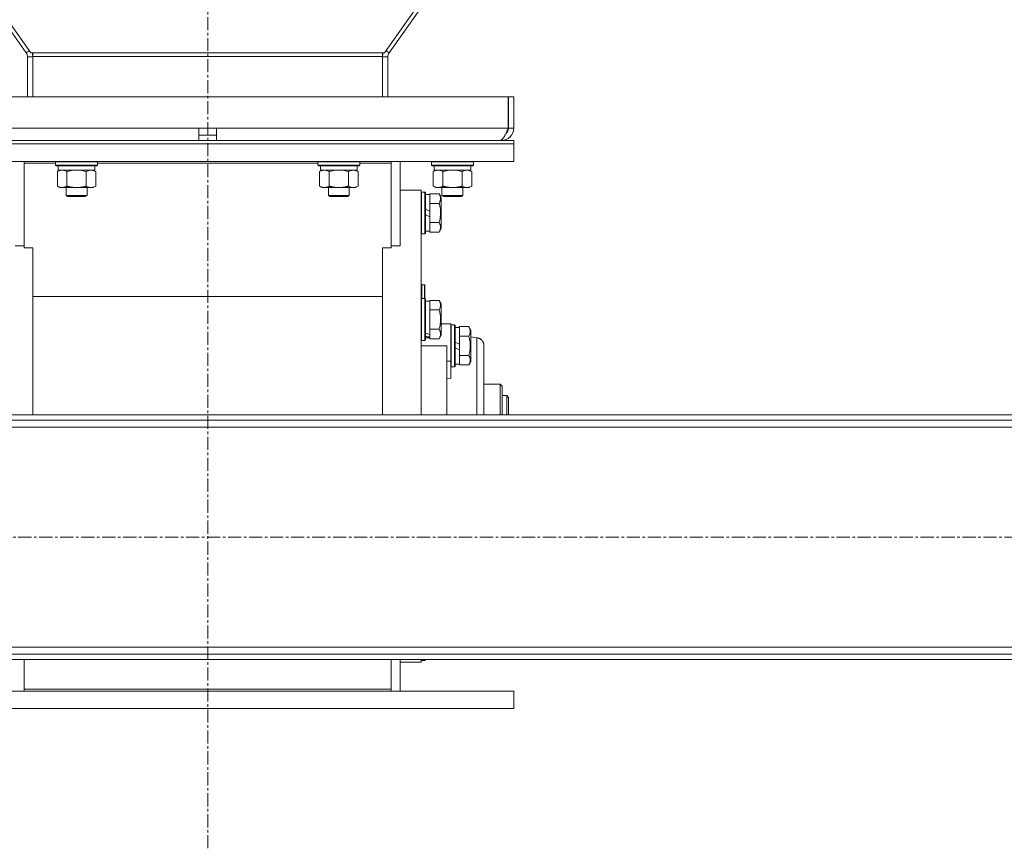
# Model space of a CAD drawing. Units: millimetres. Extents: x 0 to 24488, y -6 to 16800.
# Drawn here: x 4520 to 5083, y 8510 to 8985 of the extents above; entities that cross this region are included whole.
import ezdxf

# ---------------------------------------------------------------- set-up
doc = ezdxf.new("R2010")
doc.units = ezdxf.units.MM
doc.linetypes.add('K5LT_AXLED', pattern=[12, 7.5, -1.5, 1.5, -1.5])
doc.linetypes.add('K5LT_THIN', pattern=[0])
for name, color, linetype, true_color in [('OSI', 2, 'Continuous', 0xffff00), ('R', 1, 'Continuous', 0xff0000), ('WELDING', 7, 'Continuous', 0xffffff)]:
    doc.layers.add(name, color=color, linetype=linetype, true_color=true_color)

msp = doc.modelspace()

# ---------------------------------------------------------------- linework, layer by layer
at = {"layer": 'OSI', "color": 30, "linetype": 'K5LT_AXLED', "lineweight": 18, "true_color": 0xff8000}
for p, q in [((4627.83, 8510.48), (4627.83, 10511.48)), ((5991.03, 8688.48), (3264.63, 8688.48))]:
    msp.add_line(p, q, dxfattribs=at)
at = {"layer": 'R', "color": 7, "linetype": 'K5LT_THIN', "lineweight": 18}
for p, q in [((4220.09, 9395.73), (4524.09, 8965.57)), ((4222.69, 9395.73), (4526.67, 8965.61)), ((5032.96, 9395.73), (4728.98, 8965.61)), ((5035.56, 9395.73), (4731.56, 8965.57)), ((4524.09, 8965.57), (4525.83, 8966.8)), ((4527.83, 8965.61), (4526.67, 8965.61)), ((4727.83, 8965.61), (4527.83, 8965.61)), ((4527.83, 8965.61), (4527.83, 8963.59)), ((4727.83, 8965.61), (4727.83, 8963.59)), ((4727.83, 8965.61), (4728.98, 8965.61)), ((4731.56, 8965.57), (4729.82, 8966.8)), ((4524.83, 8963.26), (4527.83, 8963.26)), ((4524.83, 8963.26), (4524.83, 8940.48)), ((4727.83, 8963.59), (4527.83, 8963.59)), ((4527.83, 8963.59), (4527.83, 8940.48)), ((4727.83, 8963.59), (4727.83, 8940.48)), ((4730.83, 8963.26), (4727.83, 8963.26)), ((4730.83, 8963.26), (4730.83, 8940.48)), ((4456.01, 8940.48), (4799.64, 8940.48)), ((4799.64, 8940.48), (4799.64, 8922.48)), ((4802.83, 8940.48), (4799.83, 8940.48)), ((4799.83, 8922.48), (4799.83, 8940.48)), ((4802.83, 8922.48), (4802.83, 8940.48)), ((4456.01, 8922.48), (4622.83, 8922.48)), ((4622.83, 8915.48), (4622.83, 8922.48)), ((4622.83, 8922.48), (4632.83, 8922.48)), ((4632.83, 8915.48), (4632.83, 8922.48)), ((4632.83, 8922.48), (4799.64, 8922.48)), ((4802.83, 8922.48), (4799.83, 8922.48)), ((4452.83, 8915.48), (4802.83, 8915.48)), ((4452.83, 8913.48), (4802.83, 8913.48)), ((4452.83, 8913.48), (4802.83, 8913.48)), ((4622.83, 8918.48), (4632.83, 8918.48)), ((4795.83, 8915.48), (4795.83, 8915.73)), ((4802.83, 8913.48), (4802.83, 8915.48)), ((4802.83, 8903.48), (4802.83, 8913.48)), ((4452.83, 8903.48), (4802.83, 8903.48)), ((4522.83, 8902.45), (4522.83, 8903.48)), ((4522.83, 8854.13), (4522.83, 8902.45)), ((4522.83, 8902.45), (4540.83, 8902.45)), ((4540.83, 8903.18), (4541, 8903.48)), ((4540.83, 8901.28), (4540.83, 8903.18)), ((4540.83, 8903.18), (4552.83, 8903.18)), ((4552.83, 8903.18), (4564.83, 8903.18)), ((4564.83, 8903.18), (4564.65, 8903.48)), ((4564.83, 8901.28), (4564.83, 8903.18)), ((4564.83, 8902.45), (4690.83, 8902.45)), ((4690.83, 8903.18), (4691, 8903.48)), ((4690.83, 8901.28), (4690.83, 8903.18)), ((4690.83, 8903.18), (4702.83, 8903.18)), ((4702.83, 8903.18), (4714.83, 8903.18)), ((4714.83, 8903.18), (4714.65, 8903.48)), ((4714.83, 8901.28), (4714.83, 8903.18)), ((4714.83, 8902.45), (4732.83, 8902.45)), ((4732.83, 8902.45), (4732.83, 8903.48)), ((4732.83, 8902.45), (4732.83, 8854.13)), ((4737.83, 8855.17), (4737.83, 8903.48)), ((4755.83, 8903.18), (4756, 8903.48)), ((4755.83, 8901.28), (4755.83, 8903.18)), ((4755.83, 8903.18), (4767.83, 8903.18)), ((4767.83, 8903.18), (4779.83, 8903.18)), ((4779.83, 8903.18), (4779.65, 8903.48)), ((4779.83, 8901.28), (4779.83, 8903.18)), ((4540.83, 8901.28), (4541, 8900.98)), ((4540.83, 8901.28), (4552.83, 8901.28)), ((4541, 8900.98), (4552.83, 8900.98)), ((4541.86, 8897.64), (4543.33, 8898.48)), ((4541.86, 8889.33), (4541.86, 8897.64)), ((4542.33, 8898.48), (4542.33, 8900.98)), ((4542.33, 8898.48), (4563.33, 8898.48)), ((4547.34, 8889.33), (4547.34, 8897.64)), ((4552.83, 8901.28), (4564.83, 8901.28)), ((4552.83, 8900.98), (4564.65, 8900.98)), ((4558.31, 8889.33), (4558.31, 8897.64)), ((4563.8, 8897.64), (4562.33, 8898.48)), ((4563.33, 8898.48), (4563.33, 8900.98)), ((4563.8, 8889.33), (4563.8, 8897.64)), ((4564.83, 8901.28), (4564.65, 8900.98)), ((4690.83, 8901.28), (4691, 8900.98)), ((4690.83, 8901.28), (4702.83, 8901.28)), ((4691, 8900.98), (4702.83, 8900.98)), ((4691.86, 8897.64), (4693.33, 8898.48)), ((4691.86, 8889.33), (4691.86, 8897.64)), ((4692.33, 8898.48), (4692.33, 8900.98)), ((4692.33, 8898.48), (4713.33, 8898.48)), ((4697.34, 8889.33), (4697.34, 8897.64)), ((4702.83, 8901.28), (4714.83, 8901.28)), ((4702.83, 8900.98), (4714.65, 8900.98)), ((4708.31, 8889.33), (4708.31, 8897.64)), ((4713.8, 8897.64), (4712.33, 8898.48)), ((4713.33, 8898.48), (4713.33, 8900.98)), ((4713.8, 8889.33), (4713.8, 8897.64)), ((4714.83, 8901.28), (4714.65, 8900.98)), ((4755.83, 8901.28), (4756, 8900.98)), ((4755.83, 8901.28), (4767.83, 8901.28)), ((4756, 8900.98), (4767.83, 8900.98)), ((4756.86, 8897.64), (4758.33, 8898.48)), ((4756.86, 8889.33), (4756.86, 8897.64)), ((4757.33, 8898.48), (4757.33, 8900.98)), ((4757.33, 8898.48), (4778.33, 8898.48)), ((4762.34, 8889.33), (4762.34, 8897.64)), ((4767.83, 8901.28), (4779.83, 8901.28)), ((4767.83, 8900.98), (4779.65, 8900.98)), ((4773.31, 8889.33), (4773.31, 8897.64)), ((4778.8, 8897.64), (4777.33, 8898.48)), ((4778.33, 8898.48), (4778.33, 8900.98)), ((4778.8, 8889.33), (4778.8, 8897.64)), ((4779.83, 8901.28), (4779.65, 8900.98)), ((4541.86, 8889.33), (4543.33, 8888.48)), ((4544.6, 8888.48), (4543.33, 8888.48)), ((4552.83, 8888.48), (4544.6, 8888.48)), ((4546.83, 8888.48), (4546.83, 8884.06)), ((4561.05, 8888.48), (4552.83, 8888.48)), ((4558.83, 8888.48), (4558.83, 8884.06)), ((4562.33, 8888.48), (4561.05, 8888.48)), ((4563.8, 8889.33), (4562.33, 8888.48)), ((4691.86, 8889.33), (4693.33, 8888.48)), ((4694.6, 8888.48), (4693.33, 8888.48)), ((4702.83, 8888.48), (4694.6, 8888.48)), ((4696.83, 8888.48), (4696.83, 8884.06)), ((4711.05, 8888.48), (4702.83, 8888.48)), ((4708.83, 8888.48), (4708.83, 8884.06)), ((4712.33, 8888.48), (4711.05, 8888.48)), ((4713.8, 8889.33), (4712.33, 8888.48)), ((4737.83, 8886.98), (4749.83, 8886.98)), ((4749.83, 8886.98), (4749.83, 8758.48)), ((4750.13, 8885.98), (4749.83, 8885.81)), ((4750.13, 8885.98), (4750.13, 8861.98)), ((4752.03, 8885.98), (4750.13, 8885.98)), ((4752.03, 8885.98), (4752.03, 8861.98)), ((4752.03, 8885.98), (4752.33, 8885.81)), ((4752.33, 8885.81), (4752.33, 8862.16)), ((4756.86, 8889.33), (4758.33, 8888.48)), ((4759.6, 8888.48), (4758.33, 8888.48)), ((4767.83, 8888.48), (4759.6, 8888.48)), ((4761.83, 8888.48), (4761.83, 8884.06)), ((4776.05, 8888.48), (4767.83, 8888.48)), ((4773.83, 8888.48), (4773.83, 8884.06)), ((4777.33, 8888.48), (4776.05, 8888.48)), ((4778.8, 8889.33), (4777.33, 8888.48)), ((4558.83, 8884.06), (4546.83, 8884.06)), ((4546.83, 8884.06), (4547.83, 8883.48)), ((4557.83, 8883.48), (4547.83, 8883.48)), ((4558.83, 8884.06), (4557.83, 8883.48)), ((4708.83, 8884.06), (4696.83, 8884.06)), ((4696.83, 8884.06), (4697.83, 8883.48)), ((4707.83, 8883.48), (4697.83, 8883.48)), ((4708.83, 8884.06), (4707.83, 8883.48)), ((4752.33, 8884.48), (4754.83, 8884.48)), ((4760.17, 8884.95), (4754.83, 8884.95)), ((4754.83, 8884.95), (4754.83, 8884.45)), ((4754.83, 8879.98), (4754.83, 8884.45)), ((4754.83, 8879.98), (4754.83, 8879.47)), ((4760.17, 8884.95), (4761.33, 8882.96)), ((4761.33, 8882.96), (4761.33, 8865.01)), ((4773.83, 8884.06), (4761.83, 8884.06)), ((4761.83, 8884.06), (4762.83, 8883.48)), ((4772.83, 8883.48), (4762.83, 8883.48)), ((4773.83, 8884.06), (4772.83, 8883.48)), ((4754.83, 8875), (4752.33, 8876.16)), ((4760.17, 8879.47), (4754.83, 8879.47)), ((4754.83, 8879.47), (4754.83, 8878.46)), ((4754.83, 8875), (4754.83, 8878.46)), ((4754.83, 8875), (4754.83, 8871.69)), ((4754.83, 8871.69), (4752.33, 8872.85)), ((4754.83, 8869.51), (4754.83, 8871.69)), ((4754.83, 8869.51), (4754.83, 8868.5)), ((4754.83, 8868.5), (4754.83, 8867.99)), ((4760.17, 8868.5), (4754.83, 8868.5)), ((4752.33, 8863.48), (4754.83, 8863.48)), ((4754.83, 8863.52), (4754.83, 8867.99)), ((4754.83, 8863.52), (4754.83, 8863.01)), ((4760.17, 8863.01), (4754.83, 8863.01)), ((4760.17, 8863.01), (4761.33, 8865.01)), ((4750.13, 8861.98), (4749.83, 8862.16)), ((4752.03, 8861.98), (4750.13, 8861.98)), ((4752.03, 8861.98), (4752.33, 8862.16)), ((4522.83, 8855.17), (4517.83, 8855.17)), ((4527.83, 8854.13), (4522.83, 8854.13)), ((4527.83, 8852.24), (4527.83, 8854.13)), ((4527.83, 8758.48), (4527.83, 8852.24)), ((4727.83, 8854.13), (4727.83, 8852.24)), ((4732.83, 8854.13), (4727.83, 8854.13)), ((4727.83, 8758.48), (4727.83, 8852.24)), ((4737.83, 8855.17), (4732.83, 8855.17)), ((4751.73, 8832.88), (4750.33, 8832.88)), ((4750.33, 8832.88), (4750.33, 8824.98)), ((4751.93, 8832.68), (4751.73, 8832.88)), ((4751.73, 8832.88), (4751.73, 8824.98)), ((4751.93, 8832.68), (4751.93, 8824.98)), ((4727.83, 8826.18), (4527.83, 8826.18)), ((4750.13, 8824.98), (4749.83, 8824.81)), ((4750.13, 8824.98), (4750.13, 8800.98)), ((4752.03, 8824.98), (4750.13, 8824.98)), ((4752.03, 8824.98), (4752.33, 8824.81)), ((4752.03, 8824.98), (4752.03, 8800.98)), ((4752.33, 8824.81), (4752.33, 8801.16)), ((4752.33, 8823.48), (4754.83, 8823.48)), ((4760.17, 8823.95), (4754.83, 8823.95)), ((4754.83, 8823.95), (4754.83, 8823.45)), ((4754.83, 8818.98), (4754.83, 8823.45)), ((4760.17, 8823.95), (4761.33, 8821.96)), ((4754.83, 8818.98), (4754.83, 8818.47)), ((4754.83, 8818.47), (4754.83, 8817.46)), ((4760.17, 8818.47), (4754.83, 8818.47)), ((4761.33, 8821.96), (4761.33, 8804.01)), ((4754.83, 8808.51), (4754.83, 8817.46)), ((4754.83, 8808.51), (4754.83, 8807.5)), ((4760.17, 8807.5), (4754.83, 8807.5)), ((4754.83, 8807.5), (4754.83, 8806.99)), ((4754.83, 8804.44), (4754.83, 8806.99)), ((4761.33, 8810.48), (4764.58, 8810.48)), ((4764.58, 8810.48), (4766.83, 8810.48)), ((4766.83, 8810.48), (4766.83, 8789.15)), ((4767.13, 8809.98), (4766.83, 8809.81)), ((4767.13, 8809.98), (4766.83, 8809.81)), ((4767.13, 8809.98), (4767.13, 8785.98)), ((4769.03, 8809.98), (4767.13, 8809.98)), ((4769.03, 8809.98), (4769.03, 8785.98)), ((4769.03, 8809.98), (4769.33, 8809.81)), ((4769.33, 8809.81), (4769.33, 8786.16)), ((4769.33, 8808.48), (4771.83, 8808.48)), ((4777.17, 8808.95), (4771.83, 8808.95)), ((4771.83, 8808.95), (4771.83, 8808.45)), ((4771.83, 8803.98), (4771.83, 8808.45)), ((4777.17, 8808.95), (4778.33, 8806.96)), ((4778.33, 8806.96), (4778.33, 8789.01)), ((4750.13, 8800.98), (4749.83, 8801.16)), ((4752.03, 8800.98), (4750.13, 8800.98)), ((4752.03, 8800.98), (4752.33, 8801.16)), ((4752.33, 8802.48), (4754.83, 8802.48)), ((4754.83, 8804.44), (4754.83, 8803.61)), ((4754.83, 8803.61), (4754.83, 8802.96)), ((4754.83, 8802.52), (4754.83, 8802.96)), ((4754.83, 8802.52), (4754.83, 8802.01)), ((4760.17, 8802.01), (4754.83, 8802.01)), ((4760.17, 8802.01), (4761.33, 8804.01)), ((4771.83, 8803.98), (4771.83, 8803.47)), ((4771.83, 8803.47), (4771.83, 8802.46)), ((4777.17, 8803.47), (4771.83, 8803.47)), ((4771.83, 8799), (4771.83, 8802.46)), ((4778.33, 8803.07), (4781.83, 8802.61)), ((4764.58, 8797.98), (4749.83, 8797.98)), ((4764.58, 8797.98), (4764.58, 8758.48)), ((4771.83, 8799), (4769.33, 8800.16)), ((4771.83, 8795.69), (4769.33, 8796.85)), ((4771.83, 8799), (4771.83, 8795.69)), ((4771.83, 8793.51), (4771.83, 8795.69)), ((4785.83, 8798.05), (4785.83, 8798.05)), ((4771.83, 8793.51), (4771.83, 8792.5)), ((4777.17, 8792.5), (4771.83, 8792.5)), ((4771.83, 8792.5), (4771.83, 8791.99)), ((4771.83, 8787.52), (4771.83, 8791.99)), ((4766.83, 8789.15), (4764.58, 8789.15)), ((4766.83, 8789.15), (4766.83, 8779.28)), ((4767.13, 8785.98), (4766.83, 8786.16)), ((4769.03, 8785.98), (4767.13, 8785.98)), ((4769.03, 8785.98), (4769.33, 8786.16)), ((4769.33, 8787.48), (4771.83, 8787.48)), ((4771.83, 8787.52), (4771.83, 8787.01)), ((4777.17, 8787.01), (4771.83, 8787.01)), ((4777.17, 8787.01), (4778.33, 8789.01)), ((4766.83, 8779.28), (4764.58, 8779.49)), ((4785.83, 8775.98), (4795.13, 8775.98)), ((4795.13, 8775.98), (4795.13, 8758.48)), ((4795.13, 8775.98), (4796.23, 8774.88)), ((4796.23, 8758.48), (4796.23, 8774.88)), ((4798.83, 8769.48), (4796.23, 8769.48)), ((4798.83, 8758.48), (4798.83, 8769.48)), ((4798.83, 8769.48), (4799.83, 8768.48)), ((4799.83, 8758.48), (4799.83, 8768.48)), ((5868.83, 8758.48), (3386.83, 8758.48)), ((5868.83, 8755.48), (3386.83, 8755.48)), ((5868.83, 8751.48), (3386.83, 8751.48)), ((3386.83, 8625.48), (5868.83, 8625.48)), ((3386.83, 8621.48), (5868.83, 8621.48)), ((3386.83, 8618.48), (5868.83, 8618.48)), ((4522.83, 8618.48), (4522.83, 8601.52)), ((4732.83, 8601.52), (4732.83, 8618.48)), ((4737.83, 8600.48), (4737.83, 8618.48)), ((4737.83, 8616.98), (4749.83, 8616.98)), ((4749.83, 8618.48), (4749.83, 8616.98)), ((4750.13, 8617.98), (4749.83, 8618.16)), ((4750.13, 8618.48), (4750.13, 8617.98)), ((4752.03, 8617.98), (4750.13, 8617.98)), ((4752.03, 8618.48), (4752.03, 8617.98)), ((4752.03, 8617.98), (4752.33, 8618.16)), ((4752.33, 8618.48), (4752.33, 8618.16)), ((4452.83, 8600.48), (4802.83, 8600.48)), ((4522.83, 8601.52), (4522.83, 8600.48)), ((4522.83, 8601.52), (4732.83, 8601.52)), ((4732.83, 8601.52), (4732.83, 8600.48)), ((4802.83, 8600.48), (4802.83, 8590.48)), ((4452.83, 8590.48), (4802.83, 8590.48))]:
    msp.add_line(p, q, dxfattribs=at)
for centre, radius, start, end in [((4520.83, 8963.26), 4, 0, 35.2499), ((4520.83, 8963.26), 7, 0, 19.5899), ((4734.83, 8963.26), 7, 160.4101, 180), ((4734.83, 8963.26), 4, 144.7501, 180), ((4795.83, 8922.48), 7, 270, 0), ((4795.83, 8922.48), 4, 307.6144, 0), ((4750.33, 8832.38), 0.5, 90, 180)]:
    msp.add_arc(centre, radius, start, end, dxfattribs=at)
for centre, start_param, end_param in [((4757, 8812.98), 4.607548, 4.71994), ((4749.9, 8812.98), -1.35866, -1.246058)]:
    msp.add_ellipse(centre, major_axis=(22.4, -6.17), ratio=0.379473, start_param=start_param, end_param=end_param, dxfattribs=at)
at = {"layer": 'WELDING', "color": 7, "linetype": 'K5LT_THIN', "lineweight": 18}
for p, q in [((4549.14, 8898.09), (4547.34, 8897.64)), ((4550.97, 8898.38), (4549.14, 8898.09)), ((4552.83, 8898.48), (4550.97, 8898.38)), ((4554.68, 8898.38), (4552.83, 8898.48)), ((4556.51, 8898.09), (4554.68, 8898.38)), ((4558.31, 8897.64), (4556.51, 8898.09)), ((4699.14, 8898.09), (4697.34, 8897.64)), ((4700.97, 8898.38), (4699.14, 8898.09)), ((4702.83, 8898.48), (4700.97, 8898.38)), ((4704.68, 8898.38), (4702.83, 8898.48)), ((4706.51, 8898.09), (4704.68, 8898.38)), ((4708.31, 8897.64), (4706.51, 8898.09)), ((4764.14, 8898.09), (4762.34, 8897.64)), ((4765.97, 8898.38), (4764.14, 8898.09)), ((4767.83, 8898.48), (4765.97, 8898.38)), ((4769.68, 8898.38), (4767.83, 8898.48)), ((4771.51, 8898.09), (4769.68, 8898.38)), ((4773.31, 8897.64), (4771.51, 8898.09)), ((4781.83, 8802.61), (4781.83, 8802.18)), ((4781.83, 8802.18), (4781.83, 8800.2)), ((4781.83, 8800.2), (4781.84, 8796.62)), ((4781.84, 8796.62), (4781.84, 8791.41)), ((4785.83, 8758.48), (4785.83, 8798.05)), ((4785.83, 8798.05), (4785.83, 8758.48)), ((4781.84, 8791.41), (4781.84, 8784.64)), ((4781.84, 8784.64), (4781.84, 8775.68)), ((4781.84, 8775.68), (4781.83, 8764.17)), ((4781.83, 8764.17), (4781.83, 8758.48))]:
    msp.add_line(p, q, dxfattribs=at)
msp.add_open_spline([(4799.64, 8922.48), (4799.53, 8922.22), (4799.31, 8921.7), (4798.98, 8920.92), (4798.66, 8920.17), (4798.33, 8919.44), (4798, 8918.75), (4797.67, 8918.11), (4797.34, 8917.52), (4797.01, 8917), (4796.69, 8916.54), (4796.36, 8916.16), (4796.03, 8915.86), (4795.7, 8915.65), (4795.37, 8915.51), (4795.15, 8915.48), (4795.05, 8915.48)], degree=3, dxfattribs=at)
for points, knots in [([(4544.6, 8898.48), (4544.42, 8898.48), (4544.06, 8898.46), (4543.62, 8898.38), (4543.13, 8898.24), (4542.56, 8898.02), (4542.09, 8897.77), (4541.86, 8897.64)], [0, 0, 0, 0, 1.523216, 3.057663, 3.814901, 5.878539, 8, 8, 8, 8]), ([(4547.34, 8897.64), (4547.09, 8897.78), (4546.66, 8898), (4546.05, 8898.24), (4545.52, 8898.39), (4545.04, 8898.47), (4544.73, 8898.48), (4544.6, 8898.48)], [0, 0, 0, 0, 2.217775, 3.830428, 5.353122, 6.821732, 8, 8, 8, 8]), ([(4563.8, 8897.64), (4563.47, 8897.82), (4563, 8898.06), (4562.43, 8898.26), (4562.08, 8898.36), (4561.78, 8898.42), (4561.44, 8898.47), (4561.08, 8898.49), (4560.73, 8898.48), (4560.42, 8898.44), (4560.08, 8898.38), (4559.64, 8898.26), (4559.03, 8898.02), (4558.57, 8897.78), (4558.31, 8897.64)], [0, 0, 0, 0, 2.72415, 3.912285, 4.716446, 5.530362, 6.353984, 7.500189, 8.40607, 9.211142, 9.998759, 11.128707, 12.847273, 15, 15, 15, 15]), ([(4694.6, 8898.48), (4694.42, 8898.48), (4694.06, 8898.46), (4693.62, 8898.38), (4693.13, 8898.24), (4692.56, 8898.02), (4692.09, 8897.77), (4691.86, 8897.64)], [0, 0, 0, 0, 1.523216, 3.057663, 3.814901, 5.878539, 8, 8, 8, 8]), ([(4697.34, 8897.64), (4697.09, 8897.78), (4696.66, 8898), (4696.05, 8898.24), (4695.52, 8898.39), (4695.04, 8898.47), (4694.73, 8898.48), (4694.6, 8898.48)], [0, 0, 0, 0, 2.217775, 3.830428, 5.353122, 6.821732, 8, 8, 8, 8]), ([(4713.8, 8897.64), (4713.47, 8897.82), (4713, 8898.06), (4712.43, 8898.26), (4712.08, 8898.36), (4711.78, 8898.42), (4711.44, 8898.47), (4711.08, 8898.49), (4710.73, 8898.48), (4710.42, 8898.44), (4710.08, 8898.38), (4709.64, 8898.26), (4709.03, 8898.02), (4708.57, 8897.78), (4708.31, 8897.64)], [0, 0, 0, 0, 2.72415, 3.912285, 4.716446, 5.530362, 6.353984, 7.500189, 8.40607, 9.211142, 9.998759, 11.128707, 12.847273, 15, 15, 15, 15]), ([(4759.6, 8898.48), (4759.42, 8898.48), (4759.06, 8898.46), (4758.62, 8898.38), (4758.13, 8898.24), (4757.56, 8898.02), (4757.09, 8897.77), (4756.86, 8897.64)], [0, 0, 0, 0, 1.523216, 3.057663, 3.814901, 5.878539, 8, 8, 8, 8]), ([(4762.34, 8897.64), (4762.09, 8897.78), (4761.66, 8898), (4761.05, 8898.24), (4760.52, 8898.39), (4760.04, 8898.47), (4759.73, 8898.48), (4759.6, 8898.48)], [0, 0, 0, 0, 2.217775, 3.830428, 5.353122, 6.821732, 8, 8, 8, 8]), ([(4778.8, 8897.64), (4778.47, 8897.82), (4778, 8898.06), (4777.43, 8898.26), (4777.08, 8898.36), (4776.78, 8898.42), (4776.44, 8898.47), (4776.08, 8898.49), (4775.73, 8898.48), (4775.42, 8898.44), (4775.08, 8898.38), (4774.64, 8898.26), (4774.03, 8898.02), (4773.57, 8897.78), (4773.31, 8897.64)], [0, 0, 0, 0, 2.72415, 3.912285, 4.716446, 5.530362, 6.353984, 7.500189, 8.40607, 9.211142, 9.998759, 11.128707, 12.847273, 15, 15, 15, 15]), ([(4541.86, 8889.33), (4542.19, 8889.14), (4542.68, 8888.9), (4543.32, 8888.67), (4543.74, 8888.57), (4544.16, 8888.5), (4544.44, 8888.48), (4544.6, 8888.48)], [0, 0, 0, 0, 3.005828, 4.318193, 5.5895, 6.632109, 8, 8, 8, 8]), ([(4544.6, 8888.48), (4544.79, 8888.48), (4545.1, 8888.51), (4545.59, 8888.59), (4546.11, 8888.74), (4546.71, 8888.99), (4547.14, 8889.22), (4547.34, 8889.33)], [0, 0, 0, 0, 1.597458, 2.676777, 4.235764, 6.182879, 8, 8, 8, 8]), ([(4547.34, 8889.33), (4547.4, 8889.32), (4547.53, 8889.28), (4547.71, 8889.23), (4547.89, 8889.18), (4548.14, 8889.11), (4548.45, 8889.04), (4548.79, 8888.96), (4549.1, 8888.89), (4549.37, 8888.83), (4549.6, 8888.79), (4549.79, 8888.76), (4550, 8888.72), (4550.29, 8888.68), (4550.65, 8888.63), (4551.01, 8888.58), (4551.5, 8888.53), (4551.98, 8888.5), (4552.47, 8888.49), (4552.71, 8888.48), (4552.83, 8888.48)], [0, 0, 0, 0, 0.14736, 0.294719, 0.442079, 0.589439, 0.884158, 1.178877, 1.396237, 1.613598, 1.830958, 1.939638, 2.048318, 2.328827, 2.609337, 2.889846, 3.170356, 3.731374, 4.011884, 4.292393, 4.292393, 4.292393, 4.292393]), ([(4552.83, 8888.48), (4553.01, 8888.48), (4553.37, 8888.49), (4553.92, 8888.52), (4554.48, 8888.56), (4554.97, 8888.62), (4555.32, 8888.67), (4555.56, 8888.71), (4555.73, 8888.73), (4555.9, 8888.76), (4556.07, 8888.8), (4556.25, 8888.83), (4556.44, 8888.87), (4556.66, 8888.91), (4556.97, 8888.98), (4557.29, 8889.06), (4557.61, 8889.14), (4557.84, 8889.2), (4558.07, 8889.27), (4558.23, 8889.31), (4558.31, 8889.33)], [0, 0, 0, 0, 0.426692, 0.853385, 1.280077, 1.70677, 1.976977, 2.112081, 2.247185, 2.382289, 2.517392, 2.652496, 2.7876, 2.975699, 3.163798, 3.539996, 3.728096, 3.916195, 4.104294, 4.292393, 4.292393, 4.292393, 4.292393]), ([(4558.31, 8889.33), (4558.6, 8889.17), (4559.03, 8888.94), (4559.6, 8888.73), (4559.98, 8888.62), (4560.34, 8888.54), (4560.7, 8888.49), (4560.93, 8888.48), (4561.05, 8888.48)], [0, 0, 0, 0, 2.905563, 4.375924, 5.511195, 6.679161, 7.850161, 9, 9, 9, 9]), ([(4561.05, 8888.48), (4561.18, 8888.48), (4561.43, 8888.5), (4561.8, 8888.55), (4562.16, 8888.63), (4562.63, 8888.77), (4563.17, 8888.99), (4563.59, 8889.22), (4563.8, 8889.33)], [0, 0, 0, 0, 1.192024, 2.404251, 3.60809, 4.765234, 6.955738, 9, 9, 9, 9]), ([(4691.86, 8889.33), (4692.19, 8889.14), (4692.68, 8888.9), (4693.32, 8888.67), (4693.74, 8888.57), (4694.16, 8888.5), (4694.44, 8888.48), (4694.6, 8888.48)], [0, 0, 0, 0, 3.005828, 4.318193, 5.5895, 6.632109, 8, 8, 8, 8]), ([(4694.6, 8888.48), (4694.79, 8888.48), (4695.1, 8888.51), (4695.59, 8888.59), (4696.11, 8888.74), (4696.71, 8888.99), (4697.14, 8889.22), (4697.34, 8889.33)], [0, 0, 0, 0, 1.597458, 2.676777, 4.235764, 6.182879, 8, 8, 8, 8]), ([(4697.34, 8889.33), (4697.4, 8889.32), (4697.53, 8889.28), (4697.71, 8889.23), (4697.89, 8889.18), (4698.14, 8889.11), (4698.45, 8889.04), (4698.79, 8888.96), (4699.1, 8888.89), (4699.37, 8888.83), (4699.6, 8888.79), (4699.79, 8888.76), (4700, 8888.72), (4700.29, 8888.68), (4700.65, 8888.63), (4701.01, 8888.58), (4701.5, 8888.53), (4701.98, 8888.5), (4702.47, 8888.49), (4702.71, 8888.48), (4702.83, 8888.48)], [0, 0, 0, 0, 0.14736, 0.294719, 0.442079, 0.589439, 0.884158, 1.178877, 1.396237, 1.613598, 1.830958, 1.939638, 2.048318, 2.328827, 2.609337, 2.889846, 3.170356, 3.731374, 4.011884, 4.292393, 4.292393, 4.292393, 4.292393]), ([(4702.83, 8888.48), (4703.01, 8888.48), (4703.37, 8888.49), (4703.92, 8888.52), (4704.48, 8888.56), (4704.97, 8888.62), (4705.32, 8888.67), (4705.56, 8888.71), (4705.73, 8888.73), (4705.9, 8888.76), (4706.07, 8888.8), (4706.25, 8888.83), (4706.44, 8888.87), (4706.66, 8888.91), (4706.97, 8888.98), (4707.29, 8889.06), (4707.61, 8889.14), (4707.84, 8889.2), (4708.07, 8889.27), (4708.23, 8889.31), (4708.31, 8889.33)], [0, 0, 0, 0, 0.426692, 0.853385, 1.280077, 1.70677, 1.976977, 2.112081, 2.247185, 2.382289, 2.517392, 2.652496, 2.7876, 2.975699, 3.163798, 3.539996, 3.728096, 3.916195, 4.104294, 4.292393, 4.292393, 4.292393, 4.292393]), ([(4708.31, 8889.33), (4708.6, 8889.17), (4709.03, 8888.94), (4709.6, 8888.73), (4709.98, 8888.62), (4710.34, 8888.54), (4710.7, 8888.49), (4710.93, 8888.48), (4711.05, 8888.48)], [0, 0, 0, 0, 2.905563, 4.375924, 5.511195, 6.679161, 7.850161, 9, 9, 9, 9]), ([(4711.05, 8888.48), (4711.18, 8888.48), (4711.43, 8888.5), (4711.8, 8888.55), (4712.16, 8888.63), (4712.63, 8888.77), (4713.17, 8888.99), (4713.59, 8889.22), (4713.8, 8889.33)], [0, 0, 0, 0, 1.192024, 2.404251, 3.60809, 4.765234, 6.955738, 9, 9, 9, 9]), ([(4756.86, 8889.33), (4757.19, 8889.14), (4757.68, 8888.9), (4758.32, 8888.67), (4758.74, 8888.57), (4759.16, 8888.5), (4759.44, 8888.48), (4759.6, 8888.48)], [0, 0, 0, 0, 3.005828, 4.318193, 5.5895, 6.632109, 8, 8, 8, 8]), ([(4759.6, 8888.48), (4759.79, 8888.48), (4760.1, 8888.51), (4760.59, 8888.59), (4761.11, 8888.74), (4761.71, 8888.99), (4762.14, 8889.22), (4762.34, 8889.33)], [0, 0, 0, 0, 1.597458, 2.676777, 4.235764, 6.182879, 8, 8, 8, 8]), ([(4762.34, 8889.33), (4762.4, 8889.32), (4762.53, 8889.28), (4762.71, 8889.23), (4762.89, 8889.18), (4763.14, 8889.11), (4763.45, 8889.04), (4763.79, 8888.96), (4764.1, 8888.89), (4764.37, 8888.83), (4764.6, 8888.79), (4764.79, 8888.76), (4765, 8888.72), (4765.29, 8888.68), (4765.65, 8888.63), (4766.01, 8888.58), (4766.5, 8888.53), (4766.98, 8888.5), (4767.47, 8888.49), (4767.71, 8888.48), (4767.83, 8888.48)], [0, 0, 0, 0, 0.14736, 0.294719, 0.442079, 0.589439, 0.884158, 1.178877, 1.396237, 1.613598, 1.830958, 1.939638, 2.048318, 2.328827, 2.609337, 2.889846, 3.170356, 3.731374, 4.011884, 4.292393, 4.292393, 4.292393, 4.292393]), ([(4767.83, 8888.48), (4768.01, 8888.48), (4768.37, 8888.49), (4768.92, 8888.52), (4769.48, 8888.56), (4769.97, 8888.62), (4770.32, 8888.67), (4770.56, 8888.71), (4770.73, 8888.73), (4770.9, 8888.76), (4771.07, 8888.8), (4771.25, 8888.83), (4771.44, 8888.87), (4771.66, 8888.91), (4771.97, 8888.98), (4772.29, 8889.06), (4772.61, 8889.14), (4772.84, 8889.2), (4773.07, 8889.27), (4773.23, 8889.31), (4773.31, 8889.33)], [0, 0, 0, 0, 0.426692, 0.853385, 1.280077, 1.70677, 1.976977, 2.112081, 2.247185, 2.382289, 2.517392, 2.652496, 2.7876, 2.975699, 3.163798, 3.539996, 3.728096, 3.916195, 4.104294, 4.292393, 4.292393, 4.292393, 4.292393]), ([(4773.31, 8889.33), (4773.6, 8889.17), (4774.03, 8888.94), (4774.6, 8888.73), (4774.98, 8888.62), (4775.34, 8888.54), (4775.7, 8888.49), (4775.93, 8888.48), (4776.05, 8888.48)], [0, 0, 0, 0, 2.905563, 4.375924, 5.511195, 6.679161, 7.850161, 9, 9, 9, 9]), ([(4776.05, 8888.48), (4776.18, 8888.48), (4776.43, 8888.5), (4776.8, 8888.55), (4777.16, 8888.63), (4777.63, 8888.77), (4778.17, 8888.99), (4778.59, 8889.22), (4778.8, 8889.33)], [0, 0, 0, 0, 1.192024, 2.404251, 3.60809, 4.765234, 6.955738, 9, 9, 9, 9]), ([(4760.17, 8884.95), (4760.36, 8884.63), (4760.56, 8884.23), (4760.75, 8883.73), (4760.83, 8883.47), (4760.91, 8883.2), (4760.96, 8882.91), (4761.01, 8882.59), (4761.03, 8882.23), (4761.01, 8881.88), (4760.97, 8881.56), (4760.91, 8881.21), (4760.78, 8880.77), (4760.55, 8880.18), (4760.32, 8879.73), (4760.17, 8879.47)], [0, 0, 0, 0, 2.912728, 3.529104, 4.366059, 5.20805, 5.90491, 6.841792, 7.999747, 8.992853, 9.878966, 10.753647, 12.031595, 13.665019, 16, 16, 16, 16]), ([(4760.17, 8879.47), (4760.24, 8879.23), (4760.41, 8878.61), (4760.67, 8877.49), (4760.86, 8876.37), (4760.96, 8875.41), (4761.01, 8874.77), (4761.02, 8874.27), (4761.02, 8873.91), (4761.02, 8873.57), (4761, 8873.18), (4760.97, 8872.72), (4760.93, 8872.26), (4760.86, 8871.62), (4760.7, 8870.6), (4760.45, 8869.49), (4760.24, 8868.74), (4760.17, 8868.5)], [0, 0, 0, 0, 2.896048, 7.635036, 13.675312, 16.352744, 19.030177, 21.193346, 22.27493, 23.356515, 25.164905, 26.973294, 28.781684, 30.590074, 34.691771, 40.985529, 43.953237, 43.953237, 43.953237, 43.953237]), ([(4760.17, 8868.5), (4760.36, 8868.18), (4760.56, 8867.78), (4760.75, 8867.28), (4760.83, 8867.02), (4760.91, 8866.74), (4760.96, 8866.46), (4761.01, 8866.13), (4761.03, 8865.78), (4761.01, 8865.42), (4760.97, 8865.11), (4760.91, 8864.75), (4760.78, 8864.32), (4760.55, 8863.72), (4760.32, 8863.27), (4760.17, 8863.01)], [0, 0, 0, 0, 2.912728, 3.529104, 4.366059, 5.20805, 5.90491, 6.841792, 7.999747, 8.992853, 9.878966, 10.753647, 12.031595, 13.665019, 16, 16, 16, 16]), ([(4760.17, 8823.95), (4760.36, 8823.63), (4760.56, 8823.23), (4760.75, 8822.73), (4760.83, 8822.47), (4760.91, 8822.2), (4760.96, 8821.91), (4761.01, 8821.59), (4761.03, 8821.23), (4761.01, 8820.88), (4760.97, 8820.56), (4760.91, 8820.21), (4760.78, 8819.77), (4760.55, 8819.18), (4760.32, 8818.73), (4760.17, 8818.47)], [0, 0, 0, 0, 2.912728, 3.529104, 4.366059, 5.20805, 5.90491, 6.841792, 7.999747, 8.992853, 9.878966, 10.753647, 12.031595, 13.665019, 16, 16, 16, 16]), ([(4760.17, 8818.47), (4760.24, 8818.23), (4760.41, 8817.61), (4760.67, 8816.49), (4760.86, 8815.37), (4760.96, 8814.41), (4761.01, 8813.77), (4761.02, 8813.27), (4761.02, 8812.91), (4761.02, 8812.57), (4761, 8812.18), (4760.97, 8811.72), (4760.93, 8811.26), (4760.86, 8810.62), (4760.7, 8809.6), (4760.45, 8808.49), (4760.24, 8807.74), (4760.17, 8807.5)], [0, 0, 0, 0, 2.896048, 7.635036, 13.675312, 16.352744, 19.030177, 21.193346, 22.27493, 23.356515, 25.164905, 26.973294, 28.781684, 30.590074, 34.691771, 40.985529, 43.953237, 43.953237, 43.953237, 43.953237]), ([(4760.17, 8807.5), (4760.36, 8807.18), (4760.56, 8806.78), (4760.75, 8806.28), (4760.83, 8806.02), (4760.91, 8805.74), (4760.96, 8805.46), (4761.01, 8805.13), (4761.03, 8804.78), (4761.01, 8804.42), (4760.97, 8804.11), (4760.91, 8803.75), (4760.78, 8803.32), (4760.55, 8802.72), (4760.32, 8802.27), (4760.17, 8802.01)], [0, 0, 0, 0, 2.912728, 3.529104, 4.366059, 5.20805, 5.90491, 6.841792, 7.999747, 8.992853, 9.878966, 10.753647, 12.031595, 13.665019, 16, 16, 16, 16]), ([(4777.17, 8808.95), (4777.36, 8808.63), (4777.56, 8808.23), (4777.75, 8807.73), (4777.83, 8807.47), (4777.91, 8807.2), (4777.96, 8806.91), (4778.01, 8806.59), (4778.03, 8806.23), (4778.01, 8805.88), (4777.97, 8805.56), (4777.91, 8805.21), (4777.78, 8804.77), (4777.55, 8804.18), (4777.32, 8803.73), (4777.17, 8803.47)], [0, 0, 0, 0, 2.912728, 3.529104, 4.366059, 5.20805, 5.90491, 6.841792, 7.999747, 8.992853, 9.878966, 10.753647, 12.031595, 13.665019, 16, 16, 16, 16]), ([(4777.17, 8803.47), (4777.24, 8803.23), (4777.41, 8802.61), (4777.67, 8801.49), (4777.86, 8800.37), (4777.96, 8799.41), (4778.01, 8798.77), (4778.02, 8798.27), (4778.02, 8797.91), (4778.02, 8797.57), (4778, 8797.18), (4777.97, 8796.72), (4777.93, 8796.26), (4777.86, 8795.62), (4777.7, 8794.6), (4777.45, 8793.49), (4777.24, 8792.74), (4777.17, 8792.5)], [0, 0, 0, 0, 2.896048, 7.635036, 13.675312, 16.352744, 19.030177, 21.193346, 22.27493, 23.356515, 25.164905, 26.973294, 28.781684, 30.590074, 34.691771, 40.985529, 43.953237, 43.953237, 43.953237, 43.953237]), ([(4777.17, 8792.5), (4777.36, 8792.18), (4777.56, 8791.78), (4777.75, 8791.28), (4777.83, 8791.02), (4777.91, 8790.74), (4777.96, 8790.46), (4778.01, 8790.13), (4778.03, 8789.78), (4778.01, 8789.42), (4777.97, 8789.11), (4777.91, 8788.75), (4777.78, 8788.32), (4777.55, 8787.72), (4777.32, 8787.27), (4777.17, 8787.01)], [0, 0, 0, 0, 2.912728, 3.529104, 4.366059, 5.20805, 5.90491, 6.841792, 7.999747, 8.992853, 9.878966, 10.753647, 12.031595, 13.665019, 16, 16, 16, 16])]:
    msp.add_open_spline(points, degree=3, knots=knots, dxfattribs=at)
msp.add_rational_spline([(4785.83, 8798.05), (4785.83, 8800.48), (4784.23, 8802.3), (4781.83, 8802.61)], [0.96028129241, 0.801412232257, 0.801412232257, 0.96028129241], degree=3, dxfattribs=at)

doc.saveas('drawing.dxf')
